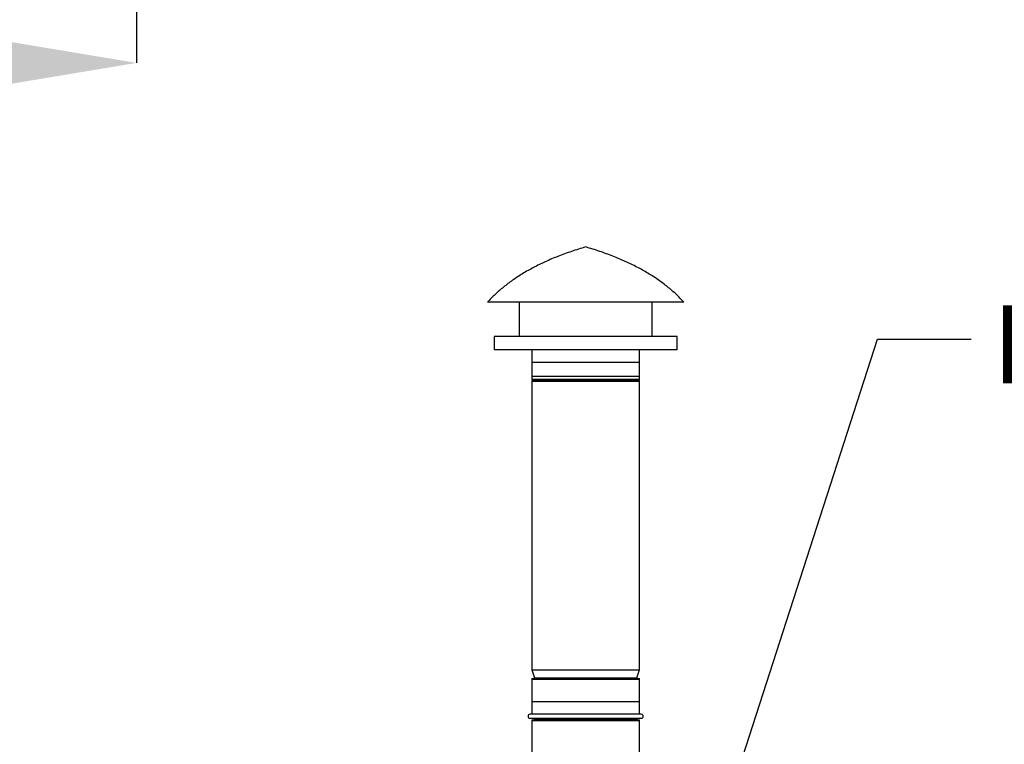
# Model space of a CAD drawing. Units: inches. Extents: x 5 to 542, y 5 to 405.
# Drawn here: x 102 to 152, y 202 to 239 of the extents above; entities that cross this region are included whole.
import ezdxf

# ---------------------------------------------------------------- set-up
doc = ezdxf.new("R2010")
doc.units = ezdxf.units.IN
doc.header["$LTSCALE"] = 48
doc.header["$MEASUREMENT"] = 0
doc.header["$PDSIZE"] = -1
doc.layers.add('FORMAT', color=7, linetype='Continuous')
doc.styles.add('SLDTEXTSTYLE0', font='TXT', dxfattribs={"width": 0.75})
doc.dimstyles.new('SLDDIMSTYLE0', dxfattribs={"dimtxt": 0.18, "dimasz": 3, "dimexe": 0, "dimexo": 0.0625, "dimgap": 0, "dimtad": 0, "dimtih": 1, "dimtoh": 1, "dimdec": 0, "dimrnd": 1e-09, "dimzin": 0, "dimdsep": 46, "dimtxsty": 'Standard', "dimblk1": 'DOT', "dimblk2": 'DOT', "dimsah": 1, "dimcen": 0.09, "dimadec": 0, "dimazin": 0, "dimtfac": 3, "dimtdec": 0, "dimtofl": 0, "dimtmove": 0, "dimatfit": 3, "dimldrblk": 'DOT', "dimfxl": 1, "dimfrac": 2, "dimtolj": 1, "dimtzin": 0, "dimarcsym": 0})
doc.dimstyles.new('SLDDIMSTYLE4', dxfattribs={"dimtxt": 3, "dimasz": 9, "dimexe": 0, "dimexo": 0.0625, "dimgap": 0.75, "dimtad": 0, "dimtih": 1, "dimtoh": 1, "dimdec": 6, "dimrnd": 1e-09, "dimzin": 12, "dimdsep": 46, "dimtxsty": 'SLDTEXTSTYLE0', "dimsah": 1, "dimcen": 0.09, "dimadec": 0, "dimazin": 3, "dimtfac": 1, "dimtdec": 3, "dimtofl": 0, "dimtmove": 0, "dimatfit": 3, "dimfxl": 1, "dimfrac": 2, "dimtolj": 1, "dimtzin": 12, "dimarcsym": 0})

# ---------------------------------------------------------------- blocks, each defined once
blk = doc.blocks.new('_Dot')
at = {"color": 0, "linetype": 'ByBlock', "lineweight": -2}
blk.add_line((-0.5, 0), (-1, 0), dxfattribs=at)
at = {"color": 0, "linetype": 'ByBlock', "const_width": 0.5}
blk.add_lwpolyline([(-0.25, 0, 1), (0.25, 0, 1)], format="xyb", close=True, dxfattribs=at)
blk = doc.blocks.new('_D_24')
at = {"layer": 'Defpoints', "color": 0, "transparency": 16777216}
for p in [(107.755, 279.047), (46.368, 266.337), (46.368, 237.076)]:
    blk.add_point(p, dxfattribs=at)
at = {"layer": 'FORMAT', "color": 0, "lineweight": -2, "transparency": 16777216}
for p, q in [((107.755, 278.985), (107.755, 237.076)), ((46.368, 266.274), (46.368, 237.076)), ((55.368, 237.076), (67.562, 237.076)), ((98.755, 237.076), (81.062, 237.076))]:
    blk.add_line(p, q, dxfattribs=at)
at = {"layer": 'FORMAT', "color": 0, "transparency": 16777216}
for points in [[(55.368, 238.576), (55.368, 235.576), (46.368, 237.076)], [(98.755, 238.576), (98.755, 235.576), (107.755, 237.076)]]:
    blk.add_solid(points, dxfattribs=at)
at = {"layer": 'FORMAT', "color": 0, "transparency": 16777216, "insert": (74.312, 238.576), "char_height": 3, "attachment_point": 2, "style": 'SLDTEXTSTYLE0'}
blk.add_mtext('\\A1;61 3/8', dxfattribs=at)

msp = doc.modelspace()

# ---------------------------------------------------------------- linework, layer by layer
at = {"color": 7, "linetype": 'Continuous', "lineweight": 25}
for p, q in [((135.6320859, 224.8833778), (125.6320859, 224.8833778)), ((127.2473198, 224.8833778), (127.2473198, 223.1333778)), ((134.016852, 223.1333778), (134.016852, 224.8833778)), ((125.9723198, 223.1333778), (125.9723198, 222.4483778)), ((135.291852, 223.1333778), (125.9723198, 223.1333778)), ((135.291852, 222.4483778), (135.291852, 223.1333778)), ((135.291852, 222.4483778), (125.9723198, 222.4483778)), ((127.8820859, 222.4483778), (127.8820859, 220.9483778)), ((133.3820859, 220.9483778), (133.3820859, 222.4483778)), ((127.8820859, 221.8233778), (127.8820859, 221.1046278)), ((127.8820859, 221.8233778), (133.3820859, 221.8233778)), ((133.3820859, 221.1046278), (133.3820859, 221.8233778)), ((127.8820859, 221.1046278), (133.3820859, 221.1046278)), ((133.3820859, 220.9483778), (127.8820859, 220.9483778)), ((127.8820859, 220.8571278), (127.8820859, 206.1383778)), ((127.8820859, 220.8571278), (133.3820859, 220.8571278)), ((127.9133359, 220.8883778), (133.3508359, 220.8883778)), ((128.0320859, 220.9483778), (128.0320859, 220.9196278)), ((128.0320859, 220.9196278), (133.2320859, 220.9196278)), ((133.2320859, 220.9196278), (133.2320859, 220.9483778)), ((133.3820859, 206.1383778), (133.3820859, 220.8571278)), ((127.8820859, 206.1383778), (128.0301241, 205.7405258)), ((127.8820859, 206.1383778), (133.3820859, 206.1383778)), ((127.8820859, 205.6671278), (127.8820859, 203.8823778)), ((127.8820859, 205.6671278), (133.3820859, 205.6671278)), ((127.9133359, 205.6983778), (133.3508359, 205.6983778)), ((128.0301241, 205.7405258), (133.2340477, 205.7405258)), ((133.2340477, 205.7405258), (133.3820859, 206.1383778)), ((133.3820859, 203.8823778), (133.3820859, 205.6671278)), ((127.8820859, 204.5283778), (127.8820859, 203.8823778)), ((127.8820859, 204.5283778), (132.1528022, 204.5283778)), ((132.1528022, 204.5283778), (133.3820859, 204.5283778)), ((133.3820859, 203.8823778), (133.3820859, 204.5283778)), ((133.4620859, 203.8823778), (127.8020859, 203.8823778)), ((127.8020859, 203.6743778), (133.4620859, 203.6743778)), ((128.0320859, 203.6743778), (128.0320859, 203.6246278)), ((133.2320859, 203.6246278), (133.2320859, 203.6743778)), ((127.8820859, 203.5621278), (127.8820859, 199.7308162)), ((127.8820859, 203.5621278), (132.1528022, 203.5621278)), ((127.9133359, 203.5933778), (132.1355214, 203.5933778)), ((128.0320859, 203.6246278), (132.0698541, 203.6246278)), ((132.0698541, 203.6246278), (133.2320859, 203.6246278)), ((132.1355214, 203.5933778), (133.3508359, 203.5933778)), ((132.1528022, 203.5621278), (133.3820859, 203.5621278)), ((133.3820859, 199.7308162), (133.3820859, 203.5621278))]:
    msp.add_line(p, q, dxfattribs=at)
for centre, radius, start, end in [((127.9133359, 220.8571278), 0.03125, 90, 180), ((128.0008359, 220.9196278), 0.03125, 270, 0), ((133.2633359, 220.9196278), 0.03125, 180, 270), ((133.3508359, 220.8571278), 0.03125, 0, 90), ((127.9133359, 205.6671278), 0.03125, 90, 180), ((128.0008359, 205.7296278), 0.03125, 270, 20.40990848), ((133.2633359, 205.7296278), 0.03125, 159.59009152, 270), ((133.3508359, 205.6671278), 0.03125, 0, 90), ((127.8020859, 203.7783778), 0.104, 90, 270), ((133.4620859, 203.7783778), 0.104, 270, 90), ((127.9133359, 203.5621278), 0.03125, 90, 180), ((128.0008359, 203.6246278), 0.03125, 270, 0), ((133.2633359, 203.6246278), 0.03125, 180, 270), ((133.3508359, 203.5621278), 0.03125, 0, 90)]:
    msp.add_arc(centre, radius, start, end, dxfattribs=at)
for points, knots in [([(130.6320859, 227.6983778), (130.3890391, 227.6239717), (129.9134296, 227.478369), (129.2280932, 227.2255843), (128.5841353, 226.9532326), (127.9822543, 226.6588198), (127.4254856, 226.3446312), (126.9130221, 226.0112561), (126.4450463, 225.6584392), (126.0151093, 225.2869396), (125.7585889, 225.0166642), (125.6320859, 224.8833778)], [0, 0, 0, 0, 0.1312457636, 0.2568300533, 0.3770369008, 0.492190136, 0.6026580406, 0.7069966983, 0.8076621188, 0.9051485627, 1, 1, 1, 1]), ([(135.6320859, 224.8833778), (135.503192, 225.0190641), (135.241745, 225.2942886), (134.8027644, 225.6719448), (134.3243573, 226.0302282), (133.8032202, 226.3661446), (133.2438775, 226.6785707), (132.6468354, 226.9680461), (132.0125794, 227.2346078), (131.3384063, 227.4823022), (130.8709001, 227.6253204), (130.6320859, 227.6983778)], [0, 0, 0, 0, 0.0965978951, 0.1959381139, 0.2985934312, 0.4050831427, 0.5158726392, 0.6292698153, 0.7475595806, 0.8710469341, 1, 1, 1, 1])]:
    msp.add_open_spline(points, degree=3, knots=knots, dxfattribs=at)

# ---------------------------------------------------------------- texts
at = {"layer": 'FORMAT', "insert": (151.3483624, 224.7267012), "char_height": 3.984, "attachment_point": 1, "style": 'SLDTEXTSTYLE0'}
msp.add_mtext('HINGED DOORS', dxfattribs=at)

# ---------------------------------------------------------------- dimensions: what is measured, and where the dimension line sits
at = {"layer": 'FORMAT'}
dim = msp.add_linear_dim(base=(46.3682326, 237.0756528), p1=(107.7553694, 279.0472834), p2=(46.3682326, 266.3369334), text='61 3/8', dimstyle='SLDDIMSTYLE4', dxfattribs=at)
dim.commit()
dim.dimension.update_dxf_attribs({"geometry": '_D_24', "text_midpoint": (74.3119111, 237.0756528), "dimtype": 160})

# ---------------------------------------------------------------- leaders
msp.add_leader([(133.4656082, 185.6766601), (145.4928171, 222.9887828), (150.2673021, 222.9887828)], dimstyle='SLDDIMSTYLE0', dxfattribs=at)

doc.saveas('drawing.dxf')
